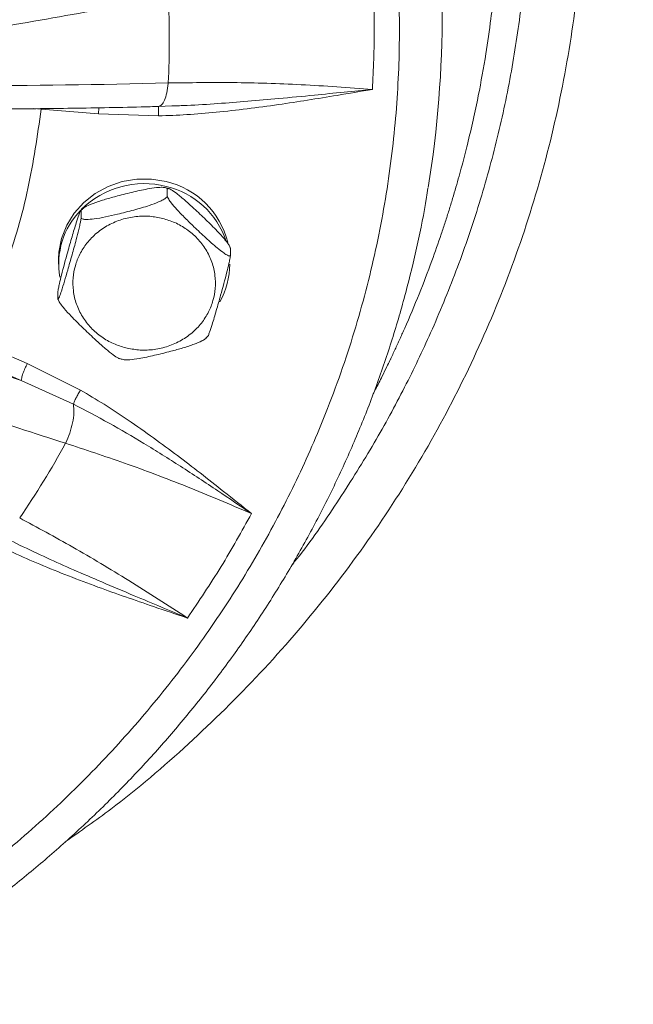
# Model space of a CAD drawing. Units: inches. Extents: x -478 to 1140, y -272 to 169.
# Drawn here: x -242 to -238, y -219 to -213 of the extents above; entities that cross this region are included whole.
import ezdxf

# ---------------------------------------------------------------- set-up
doc = ezdxf.new("R2010")
doc.units = ezdxf.units.IN
doc.header["$MEASUREMENT"] = 0

msp = doc.modelspace()

# ---------------------------------------------------------------- linework, layer by layer
at = {"color": 7, "linetype": 'Continuous', "lineweight": 15}
for p, q in [((-240.7114, -213.526), (-240.7116, -213.5282)), ((-240.7859, -213.6562), (-240.7656, -213.6556)), ((-240.7658, -213.6559), (-240.6921, -213.6531)), ((-241.4128, -213.671), (-241.097, -213.6969)), ((-241.097, -213.6969), (-240.764, -213.7077)), ((-240.7164, -214.1125), (-240.7164, -214.1494)), ((-241.1853, -214.2226), (-241.194, -214.2306)), ((-241.1928, -214.2324), (-241.1928, -214.2694)), ((-240.3676, -214.4402), (-240.3676, -214.4771)), ((-241.3165, -214.4992), (-241.3165, -214.5261)), ((-241.3205, -214.7171), (-241.3205, -214.6801)), ((-241.5233, -215.1691), (-242.2671, -214.9183)), ((-241.49, -215.0751), (-241.7773, -214.9492)), ((-240.5028, -214.9347), (-240.4941, -214.9266)), ((-241.5233, -215.1691), (-241.8106, -215.0432)), ((-241.1958, -215.2223), (-241.49, -215.0751)), ((-241.2345, -215.2997), (-241.5233, -215.1691)), ((-241.2787, -215.5154), (-241.2777, -215.5134))]:
    msp.add_line(p, q, dxfattribs=at)
at = {"color": 8, "linetype": 'Continuous', "lineweight": 15}
msp.add_line((-241.4556, -213.6678), (-241.4128, -213.671), dxfattribs=at)
at = {"color": 7, "linetype": 'Continuous', "lineweight": 15, "flags": 128}
msp.add_lwpolyline([(-240.7218, -214.0704), (-240.8029, -214.0569), (-240.8852, -214.0569), (-240.9663, -214.0704), (-241.0437, -214.0968), (-241.115, -214.1355), (-241.1781, -214.1853), (-241.2311, -214.2446), (-241.2722, -214.3116), (-241.3004, -214.3843), (-241.3147, -214.4605), (-241.3165, -214.4992)], dxfattribs=at)
at = {"color": 7, "linetype": 'Continuous', "lineweight": 15}
for centre, radius, start, end in [((-245.1134, -213.1478), 5.9158, 350.70509, 9.76761), ((-249.4792, -166.9375), 46.9388, 279.36099, 280.76566), ((-245.2843, -213.2881), 4.5791, 357.0213, 2.9787), ((-241.8623, -168.724), 44.8168, 270.02286, 271.47154), ((-240.8443, -214.5735), 0.4917, 75.5689, 134.886), ((-240.8265, -214.516), 0.4578, 13.918, 76.7767), ((-240.8275, -214.5448), 0.4599, 18.5179, 76.7072), ((-240.8898, -214.5268), 0.4265, 135.9198, 189.6059), ((-240.7948, -214.5254), 0.4232, 330.456, 359.8997), ((-228.0529, -174.1388), 43.4389, 250.84064, 252.2739), ((-245.4968, -213.2076), 4.8082, 325.55, 331.3166)]:
    msp.add_arc(centre, radius, start, end, dxfattribs=at)
for points, knots in [([(-225.1338, -209.2908), (-225.253, -209.5118), (-225.5363, -210.0368), (-226.0298, -210.8397), (-226.6025, -211.6961), (-227.2097, -212.5211), (-227.8478, -213.3144), (-228.5195, -214.0794), (-229.228, -214.8191), (-229.9725, -215.5315), (-230.7522, -216.2146), (-231.5612, -216.8627), (-232.3979, -217.4747), (-233.2556, -218.0458), (-234.132, -218.5758), (-235.0251, -219.0645), (-235.9385, -219.5142), (-236.8761, -219.9265), (-237.8366, -220.2998), (-238.8183, -220.6325), (-239.8138, -220.9217), (-240.821, -221.1669), (-241.8319, -221.3663), (-242.8445, -221.5206), (-243.8567, -221.6303), (-244.8726, -221.6963), (-245.8966, -221.7184), (-246.9268, -221.6957), (-247.9612, -221.6274), (-248.9915, -221.5136), (-250.0159, -221.3547), (-251.0262, -221.1521), (-252.0207, -220.9071), (-252.9978, -220.6211), (-253.9616, -220.2933), (-254.9162, -219.9218), (-255.8593, -219.5067), (-256.7887, -219.0477), (-257.6971, -218.5483), (-258.5827, -218.0095), (-259.4385, -217.4356), (-260.2636, -216.8287), (-261.0569, -216.1906), (-261.8219, -215.5188), (-262.5616, -214.8104), (-263.2741, -214.0659), (-263.9572, -213.2862), (-264.6053, -212.4772), (-265.2172, -211.6405), (-265.7883, -210.7828), (-266.3184, -209.9064), (-266.8071, -209.0132), (-267.2568, -208.0998), (-267.6691, -207.1622), (-268.0424, -206.2018), (-268.3749, -205.22), (-268.665, -204.2247), (-268.9066, -203.217), (-269.0572, -202.5026), (-269.1143, -202.123), (-269.12, -202.0849)], [0, 0, 0, 0, 0.012884, 0.030611, 0.048339, 0.065749, 0.08316, 0.100571, 0.117982, 0.13571, 0.153437, 0.171165, 0.188892, 0.20662, 0.22403, 0.241441, 0.258852, 0.276263, 0.293991, 0.311718, 0.329446, 0.347173, 0.364901, 0.382311, 0.399722, 0.417133, 0.434544, 0.452272, 0.469999, 0.487727, 0.505454, 0.523182, 0.540593, 0.558003, 0.575414, 0.592825, 0.610553, 0.62828, 0.646008, 0.663735, 0.681463, 0.698874, 0.716284, 0.733695, 0.751106, 0.768834, 0.786561, 0.804289, 0.822016, 0.839744, 0.857155, 0.874565, 0.891976, 0.909387, 0.927115, 0.944842, 0.96257, 0.980297, 0.998025, 1, 1, 1, 1]), ([(-245.8905, -207.1613), (-245.7356, -207.1643), (-245.4218, -207.1704), (-244.948, -207.2209), (-244.4686, -207.3041), (-243.9873, -207.4244), (-243.5352, -207.5736), (-243.1151, -207.7453), (-242.7286, -207.9332), (-242.3533, -208.1471), (-241.9917, -208.3862), (-241.6467, -208.6495), (-241.3213, -208.9349), (-241.0175, -209.2408), (-240.7373, -209.565), (-240.4829, -209.9047), (-240.2553, -210.2574), (-240.0553, -210.6206), (-239.8726, -211.0153), (-239.7138, -211.4402), (-239.5858, -211.8924), (-239.4968, -212.343), (-239.4451, -212.7882), (-239.4282, -213.2286), (-239.4451, -213.6689), (-239.4968, -214.1141), (-239.5858, -214.5647), (-239.7138, -215.0169), (-239.8726, -215.4418), (-240.0553, -215.8366), (-240.2553, -216.1997), (-240.4829, -216.5524), (-240.7373, -216.8921), (-241.0175, -217.2163), (-241.3213, -217.5222), (-241.6467, -217.8077), (-241.9917, -218.0709), (-242.3532, -218.31), (-242.7286, -218.5239), (-243.1151, -218.7118), (-243.5352, -218.8835), (-243.9873, -219.0327), (-244.4685, -219.1531), (-244.948, -219.2362), (-245.4218, -219.2867), (-245.7356, -219.2928), (-245.8905, -219.2959)], [0, 0, 0, 0, 0.02291, 0.046401, 0.070439, 0.094983, 0.119987, 0.141257, 0.162702, 0.184309, 0.206145, 0.228046, 0.25, 0.271953, 0.293854, 0.315691, 0.337297, 0.358742, 0.380013, 0.405017, 0.42956, 0.453598, 0.477089, 0.5, 0.52291, 0.546401, 0.570439, 0.594983, 0.619987, 0.641257, 0.662702, 0.684309, 0.706145, 0.728046, 0.75, 0.771953, 0.793854, 0.815691, 0.837297, 0.858742, 0.880013, 0.905017, 0.92956, 0.953598, 0.97709, 1, 1, 1, 1]), ([(-239.5829, -213.5614), (-239.7144, -213.5518), (-239.9732, -213.5329), (-240.3517, -213.5215), (-240.5928, -213.5246), (-240.7114, -213.526)], [0, 0, 0, 0, 0.344218, 0.677552, 1, 1, 1, 1]), ([(-240.764, -213.7077), (-240.7122, -213.7058), (-240.6064, -213.7021), (-240.4435, -213.6882), (-240.2746, -213.6692), (-240.1059, -213.6466), (-239.9403, -213.6212), (-239.7673, -213.5928), (-239.648, -213.5725), (-239.5829, -213.5614)], [0, 0, 0, 0, 0.1302356, 0.2663685, 0.4112465, 0.5581627, 0.6950231, 0.8335948, 1, 1, 1, 1]), ([(-241.8907, -213.6701), (-241.8084, -213.6702), (-241.5904, -213.6702), (-241.239, -213.6658), (-240.953, -213.6611), (-240.8027, -213.6567), (-240.7859, -213.6562)], [0, 0, 0, 0, 0.221478, 0.586576, 0.953686, 1, 1, 1, 1]), ([(-241.7773, -214.9492), (-241.718, -214.8126), (-241.5992, -214.5391), (-241.4768, -214.1099), (-241.4341, -213.8172), (-241.4128, -213.671)], [0, 0, 0, 0, 0.333253, 0.66674, 1, 1, 1, 1]), ([(-241.1928, -214.2324), (-241.1922, -214.2303), (-241.191, -214.2259), (-241.1807, -214.2169), (-241.1584, -214.2039), (-241.1158, -214.1864), (-241.0575, -214.1678), (-240.9838, -214.1475), (-240.9028, -214.1273), (-240.8259, -214.1105), (-240.7705, -214.1026), (-240.7395, -214.1017), (-240.7237, -214.1043), (-240.7171, -214.1083), (-240.7166, -214.1114), (-240.7164, -214.1125)], [0, 0, 0, 0, 0.030865, 0.061594, 0.111077, 0.194616, 0.312095, 0.432642, 0.596375, 0.75299, 0.851921, 0.908373, 0.95049, 0.982836, 1, 1, 1, 1]), ([(-245.8905, -219.4513), (-245.7901, -219.4501), (-245.6496, -219.4485), (-245.4427, -219.4377), (-245.2672, -219.4249), (-245.0582, -219.4035), (-244.8394, -219.3743), (-244.6109, -219.3364), (-244.3764, -219.2893), (-244.1378, -219.2329), (-243.8969, -219.1668), (-243.655, -219.091), (-243.4132, -219.0054), (-243.1726, -218.91), (-242.934, -218.8049), (-242.6982, -218.6901), (-242.4659, -218.5657), (-242.2376, -218.4318), (-242.0142, -218.2887), (-241.796, -218.1364), (-241.5837, -217.9753), (-241.3777, -217.8054), (-241.1786, -217.6271), (-240.9868, -217.4407), (-240.8027, -217.2463), (-240.6269, -217.0443), (-240.4596, -216.8351), (-240.3012, -216.6189), (-240.1522, -216.3961), (-240.0129, -216.167), (-239.8836, -215.9321), (-239.7646, -215.6917), (-239.6562, -215.4462), (-239.5586, -215.1961), (-239.4722, -214.9417), (-239.3969, -214.6836), (-239.3343, -214.4219), (-239.2943, -214.2296), (-239.2789, -214.1242), (-239.2765, -214.1075)], [0, 0, 0, 0, 0.0317579, 0.0444519, 0.0655547, 0.0874575, 0.1109545, 0.1354884, 0.1608354, 0.1868171, 0.2133065, 0.2402095, 0.2674553, 0.2949896, 0.3227698, 0.3507625, 0.3789406, 0.4072824, 0.4357702, 0.4643892, 0.4931272, 0.5219742, 0.5509218, 0.5799628, 0.6090914, 0.6383027, 0.6675926, 0.6969578, 0.7263955, 0.7559035, 0.7854802, 0.8151241, 0.8448345, 0.8746107, 0.9044524, 0.9343595, 0.9643321, 0.9943708, 1, 1, 1, 1]), ([(-241.1928, -214.2694), (-241.1922, -214.2712), (-241.191, -214.2749), (-241.1807, -214.2787), (-241.1584, -214.2805), (-241.1158, -214.2766), (-241.0575, -214.2659), (-240.9838, -214.249), (-240.9028, -214.2284), (-240.8259, -214.2065), (-240.7705, -214.1866), (-240.7395, -214.1718), (-240.7237, -214.1612), (-240.7171, -214.1539), (-240.7166, -214.1506), (-240.7164, -214.1494)], [0, 0, 0, 0, 0.030865, 0.061594, 0.111077, 0.194616, 0.312095, 0.432642, 0.596375, 0.75299, 0.851921, 0.908373, 0.95049, 0.982836, 1, 1, 1, 1]), ([(-240.7084, -214.1092), (-240.7111, -214.1083), (-240.7177, -214.1061), (-240.7245, -214.1048), (-240.7286, -214.1041)], [0, 0, 0, 0, 0.41105, 1, 1, 1, 1]), ([(-240.7164, -214.1125), (-240.716, -214.1109), (-240.7151, -214.1077), (-240.7075, -214.1084), (-240.6912, -214.1163), (-240.66, -214.1388), (-240.6173, -214.175), (-240.5634, -214.224), (-240.5041, -214.2799), (-240.4478, -214.3354), (-240.4072, -214.3794), (-240.3846, -214.4077), (-240.373, -214.4252), (-240.3682, -214.4354), (-240.3678, -214.439), (-240.3676, -214.4402)], [0, 0, 0, 0, 0.030865, 0.061594, 0.111077, 0.194616, 0.312095, 0.432643, 0.596375, 0.75299, 0.851921, 0.908373, 0.95049, 0.982836, 1, 1, 1, 1]), ([(-240.7164, -214.1494), (-240.716, -214.1518), (-240.7151, -214.1567), (-240.7075, -214.1702), (-240.6912, -214.1929), (-240.66, -214.229), (-240.6173, -214.2731), (-240.5634, -214.3255), (-240.5041, -214.381), (-240.4478, -214.4314), (-240.4072, -214.4634), (-240.3846, -214.4778), (-240.373, -214.4821), (-240.3682, -214.481), (-240.3678, -214.4781), (-240.3676, -214.4771)], [0, 0, 0, 0, 0.030865, 0.061594, 0.111077, 0.194616, 0.312095, 0.432643, 0.596375, 0.75299, 0.851921, 0.908373, 0.95049, 0.982836, 1, 1, 1, 1]), ([(-241.3205, -214.6801), (-241.3203, -214.6776), (-241.32, -214.6724), (-241.3172, -214.6562), (-241.3113, -214.628), (-241.2999, -214.5811), (-241.2842, -214.5224), (-241.2645, -214.4514), (-241.2428, -214.3755), (-241.2222, -214.3058), (-241.2073, -214.2598), (-241.199, -214.2376), (-241.1948, -214.2293), (-241.193, -214.2288), (-241.1929, -214.2315), (-241.1928, -214.2324)], [0, 0, 0, 0, 0.0308647, 0.0615944, 0.1110765, 0.1946156, 0.3120948, 0.4326422, 0.5963748, 0.7529899, 0.8519207, 0.9083725, 0.9504896, 0.9828362, 1, 1, 1, 1]), ([(-240.946, -214.9885), (-240.9688, -214.9815), (-241.0159, -214.9671), (-241.0811, -214.9294), (-241.1399, -214.8792), (-241.1874, -214.8174), (-241.2206, -214.7479), (-241.2376, -214.6749), (-241.239, -214.6032), (-241.2265, -214.5349), (-241.201, -214.4698), (-241.1616, -214.4083), (-241.108, -214.3532), (-241.0423, -214.3085), (-240.9683, -214.2773), (-240.8907, -214.2615), (-240.8142, -214.2595), (-240.7657, -214.2691), (-240.7422, -214.2738)], [0, 0, 0, 0, 0.058258, 0.120006, 0.18432, 0.25, 0.31568, 0.379994, 0.441742, 0.5, 0.558258, 0.620006, 0.68432, 0.75, 0.81568, 0.879994, 0.941742, 1, 1, 1, 1]), ([(-241.3205, -214.7171), (-241.3203, -214.7185), (-241.32, -214.7214), (-241.3172, -214.7181), (-241.3113, -214.7045), (-241.2999, -214.6713), (-241.2842, -214.6205), (-241.2645, -214.5529), (-241.2428, -214.4766), (-241.2222, -214.4018), (-241.2073, -214.3437), (-241.199, -214.3077), (-241.1948, -214.2862), (-241.193, -214.2744), (-241.1929, -214.2707), (-241.1928, -214.2694)], [0, 0, 0, 0, 0.0308647, 0.0615944, 0.1110765, 0.1946156, 0.3120948, 0.4326422, 0.5963748, 0.7529899, 0.8519207, 0.9083725, 0.9504896, 0.9828362, 1, 1, 1, 1]), ([(-240.7422, -214.2738), (-240.7193, -214.2808), (-240.6722, -214.2952), (-240.607, -214.3329), (-240.5482, -214.3831), (-240.5007, -214.4449), (-240.4676, -214.5144), (-240.4505, -214.5874), (-240.4491, -214.6591), (-240.4617, -214.7274), (-240.4872, -214.7925), (-240.5265, -214.854), (-240.5801, -214.9091), (-240.6458, -214.9538), (-240.7199, -214.985), (-240.7974, -215.0008), (-240.874, -215.0028), (-240.9224, -214.9932), (-240.946, -214.9885)], [0, 0, 0, 0, 0.058258, 0.120006, 0.18432, 0.25, 0.31568, 0.379994, 0.441742, 0.5, 0.558258, 0.620006, 0.68432, 0.75, 0.81568, 0.879994, 0.941742, 1, 1, 1, 1]), ([(-240.3676, -214.4771), (-240.3678, -214.4797), (-240.3681, -214.4849), (-240.3709, -214.501), (-240.3769, -214.5293), (-240.3883, -214.5762), (-240.4039, -214.6349), (-240.4236, -214.7058), (-240.4454, -214.7818), (-240.4659, -214.8513), (-240.4809, -214.8979), (-240.4889, -214.919), (-240.4927, -214.9273), (-240.4935, -214.9273), (-240.4936, -214.9272)], [0, 0, 0, 0, 0.032323, 0.064505, 0.116325, 0.203811, 0.326842, 0.453085, 0.624554, 0.788569, 0.892175, 0.951294, 0.995401, 1, 1, 1, 1]), ([(-240.9799, -215.0485), (-240.9844, -215.0466), (-240.9965, -215.0415), (-241.0284, -215.0182), (-241.0707, -214.9824), (-241.1248, -214.9332), (-241.184, -214.8774), (-241.2404, -214.8219), (-241.2809, -214.7778), (-241.3036, -214.7495), (-241.3152, -214.7321), (-241.32, -214.7219), (-241.3204, -214.7183), (-241.3205, -214.7171)], [0, 0, 0, 0, 0.052283, 0.141348, 0.266597, 0.395118, 0.56968, 0.736653, 0.842127, 0.902312, 0.947215, 0.981701, 1, 1, 1, 1]), ([(-240.5023, -214.9353), (-240.5035, -214.9364), (-240.5088, -214.9415), (-240.5302, -214.9534), (-240.5721, -214.9709), (-240.6307, -214.9895), (-240.7043, -215.0098), (-240.7853, -215.0299), (-240.8625, -215.0469), (-240.9172, -215.0545), (-240.947, -215.0558), (-240.9564, -215.0538), (-240.9595, -215.0531)], [0, 0, 0, 0, 0.016879, 0.072482, 0.166353, 0.298362, 0.433819, 0.617803, 0.793788, 0.904955, 0.968389, 1, 1, 1, 1]), ([(-240.9798, -215.0481), (-240.977, -215.049), (-240.9705, -215.0512), (-240.9636, -215.0524), (-240.9596, -215.0532)], [0, 0, 0, 0, 0.41105, 1, 1, 1, 1]), ([(-241.1958, -215.2223), (-241.2, -215.2288), (-241.2084, -215.2423), (-241.2199, -215.2638), (-241.2293, -215.2841), (-241.2328, -215.2946), (-241.2345, -215.2997)], [0, 0, 0, 0, 0.244009, 0.5, 0.755991, 1, 1, 1, 1]), ([(-240.2508, -215.9039), (-240.3024, -215.8629), (-240.3968, -215.7877), (-240.5329, -215.6808), (-240.6615, -215.582), (-240.7939, -215.4846), (-240.929, -215.3896), (-241.063, -215.3008), (-241.1523, -215.248), (-241.1958, -215.2223)], [0, 0, 0, 0, 0.169903, 0.311459, 0.446341, 0.587517, 0.73468, 0.870696, 1, 1, 1, 1]), ([(-240.2508, -215.9039), (-240.3131, -215.8617), (-240.4435, -215.7733), (-240.6411, -215.6431), (-240.841, -215.5181), (-241.0372, -215.4025), (-241.1687, -215.334), (-241.2345, -215.2997)], [0, 0, 0, 0, 0.194021, 0.406677, 0.613225, 0.806517, 1, 1, 1, 1]), ([(-241.2787, -215.5154), (-241.1707, -215.5509), (-240.951, -215.6232), (-240.6062, -215.753), (-240.3705, -215.8531), (-240.2508, -215.9039)], [0, 0, 0, 0, 0.3224329, 0.6557673, 1, 1, 1, 1]), ([(-240.605, -216.4804), (-240.713, -216.4105), (-240.9256, -216.2729), (-241.2365, -216.0879), (-241.4345, -215.9804), (-241.5319, -215.9275)], [0, 0, 0, 0, 0.3442177, 0.6775522, 1, 1, 1, 1]), ([(-241.7057, -216.0522), (-241.6599, -216.0749), (-241.5663, -216.1213), (-241.4179, -216.1858), (-241.2616, -216.2488), (-241.1035, -216.3084), (-240.9464, -216.3643), (-240.7815, -216.4209), (-240.6673, -216.4594), (-240.605, -216.4804)], [0, 0, 0, 0, 0.130223, 0.266339, 0.411198, 0.558089, 0.694922, 0.833552, 1, 1, 1, 1]), ([(-241.6703, -216.0088), (-241.6243, -216.032), (-241.529, -216.08), (-241.3831, -216.1479), (-241.2317, -216.2156), (-241.071, -216.285), (-240.9092, -216.3532), (-240.7512, -216.4191), (-240.6531, -216.4603), (-240.605, -216.4804)], [0, 0, 0, 0, 0.134006, 0.278138, 0.417017, 0.56208, 0.728499, 0.867081, 1, 1, 1, 1])]:
    msp.add_open_spline(points, degree=3, knots=knots, dxfattribs=at)
at = {"color": 8, "linetype": 'Continuous', "lineweight": 15}
for points, knots in [([(-245.8905, -205.1697), (-245.6953, -205.174), (-245.3036, -205.1824), (-244.7189, -205.2515), (-244.141, -205.3612), (-243.5756, -205.5146), (-243.0251, -205.7096), (-242.4909, -205.9457), (-241.977, -206.2217), (-241.4882, -206.5345), (-241.0275, -206.882), (-240.5959, -207.2632), (-240.1961, -207.676), (-239.8319, -208.1166), (-239.5059, -208.5811), (-239.2189, -209.0682), (-238.9724, -209.5758), (-238.7685, -210.0994), (-238.6092, -210.6342), (-238.4947, -211.1776), (-238.4255, -211.7281), (-238.4024, -212.2815), (-238.4256, -212.8321), (-238.4947, -213.3769), (-238.6095, -213.9145), (-238.7694, -214.4416), (-238.9732, -214.9527), (-239.2187, -215.4446), (-239.5053, -215.9162), (-239.8323, -216.3651), (-240.1959, -216.788), (-240.5951, -217.1792), (-240.9564, -217.4901), (-241.1956, -217.6568), (-241.2805, -217.7159)], [0, 0, 0, 0, 0.031575, 0.063388, 0.095224, 0.126853, 0.158403, 0.190125, 0.221987, 0.253694, 0.285246, 0.316897, 0.348772, 0.380533, 0.412099, 0.443703, 0.47552, 0.507345, 0.538962, 0.570527, 0.602278, 0.634156, 0.665817, 0.697354, 0.72906, 0.76092, 0.792654, 0.824202, 0.855821, 0.887648, 0.919471, 0.951058, 0.98263, 1, 1, 1, 1]), ([(-245.8905, -205.5215), (-245.7163, -205.525), (-245.3674, -205.532), (-244.8461, -205.589), (-244.4435, -205.6598), (-244.1579, -205.7245), (-243.9861, -205.7676), (-243.8153, -205.8149), (-243.6456, -205.8663), (-243.4768, -205.9218), (-243.3202, -205.9776), (-243.1426, -206.0452), (-242.9345, -206.1306), (-242.6782, -206.2469), (-242.3994, -206.3876), (-242.1239, -206.5426), (-241.8549, -206.7094), (-241.596, -206.8857), (-241.3303, -207.0845), (-241.0623, -207.3057), (-240.7717, -207.5711), (-240.4763, -207.8742), (-240.1913, -208.2076), (-239.9459, -208.5331), (-239.7713, -208.7943), (-239.6513, -208.99), (-239.5742, -209.1225), (-239.503, -209.2512), (-239.4376, -209.3758), (-239.378, -209.4952), (-239.319, -209.6194), (-239.2158, -209.8487), (-239.082, -210.1879), (-238.9432, -210.6298), (-238.8386, -211.0676), (-238.7664, -211.499), (-238.7244, -211.9236), (-238.711, -212.3326), (-238.7232, -212.7273), (-238.7582, -213.108), (-238.8157, -213.4833), (-238.8952, -213.8522), (-238.9962, -214.2136), (-239.1174, -214.565), (-239.2537, -214.896), (-239.4049, -215.2118), (-239.5723, -215.5191), (-239.7669, -215.8291), (-239.92, -216.0543), (-240.0144, -216.1714), (-240.0285, -216.189)], [0, 0, 0, 0, 0.033312, 0.066737, 0.100246, 0.111547, 0.122889, 0.134213, 0.145562, 0.156932, 0.168364, 0.177519, 0.193493, 0.211682, 0.231762, 0.253789, 0.272813, 0.293081, 0.314599, 0.337356, 0.360829, 0.391533, 0.4203, 0.447138, 0.472004, 0.482527, 0.492739, 0.50248, 0.511807, 0.520797, 0.529108, 0.53927, 0.571105, 0.602147, 0.632415, 0.661916, 0.690656, 0.718986, 0.745113, 0.771102, 0.796938, 0.82262, 0.848164, 0.873556, 0.898493, 0.92117, 0.944881, 0.969646, 0.995458, 1, 1, 1, 1]), ([(-245.7719, -205.697), (-245.6571, -205.7002), (-245.4404, -205.7062), (-245.099, -205.736), (-244.7947, -205.7773), (-244.4718, -205.8343), (-244.2025, -205.8923), (-243.921, -205.9654), (-243.6757, -206.0391), (-243.3683, -206.1444), (-243.0292, -206.2785), (-242.6571, -206.4511), (-242.3027, -206.6405), (-241.9602, -206.8491), (-241.6508, -207.0626), (-241.3728, -207.2763), (-241.1883, -207.4324), (-241.0713, -207.5372), (-241.0168, -207.5872), (-240.9615, -207.6389), (-240.9055, -207.6924), (-240.8497, -207.7471), (-240.7977, -207.7992), (-240.7519, -207.8461), (-240.7021, -207.8978), (-240.6476, -207.9556), (-240.5903, -208.018), (-240.5443, -208.0693), (-240.5072, -208.1115), (-240.4712, -208.1531), (-240.4275, -208.2044), (-240.3715, -208.2718), (-240.3122, -208.3452), (-240.2562, -208.4166), (-240.2063, -208.4817), (-240.1563, -208.5487), (-240.102, -208.6232), (-240.0379, -208.7138), (-239.9715, -208.8113), (-239.9097, -208.9059), (-239.8567, -208.9899), (-239.8048, -209.075), (-239.7476, -209.1725), (-239.6862, -209.2821), (-239.6293, -209.3886), (-239.5797, -209.4852), (-239.5397, -209.5659), (-239.5046, -209.6385), (-239.4706, -209.7107), (-239.4343, -209.79), (-239.3925, -209.8846), (-239.3411, -210.0063), (-239.2828, -210.1538), (-239.2205, -210.3261), (-239.1604, -210.51), (-239.1007, -210.715), (-239.0473, -210.9258), (-239.0037, -211.1266), (-238.9729, -211.2919), (-238.9539, -211.4087), (-238.9412, -211.4939), (-238.9313, -211.5651), (-238.9203, -211.6522), (-238.9097, -211.7487), (-238.9016, -211.8347), (-238.8959, -211.9047), (-238.8919, -211.9598), (-238.8884, -212.0143), (-238.8854, -212.0682), (-238.883, -212.1215), (-238.8808, -212.1784), (-238.8789, -212.2469), (-238.8776, -212.3352), (-238.8776, -212.463), (-238.8818, -212.636), (-238.8909, -212.7956), (-238.8995, -212.9014), (-238.9031, -212.941), (-238.9053, -212.9655), (-238.9079, -212.9921), (-238.9149, -213.0614), (-238.9294, -213.186), (-238.9572, -213.3782), (-238.9989, -213.6095), (-239.0403, -213.7949), (-239.0725, -213.9227), (-239.0878, -213.9813), (-239.1042, -214.0412), (-239.1216, -214.1025), (-239.1401, -214.1651), (-239.1597, -214.2291), (-239.1805, -214.2943), (-239.2115, -214.3878), (-239.2583, -214.5208), (-239.3251, -214.6945), (-239.3809, -214.8268), (-239.4167, -214.9073), (-239.4288, -214.9344), (-239.4414, -214.9619), (-239.4543, -214.9898), (-239.4675, -215.0181), (-239.4766, -215.0372), (-239.4817, -215.048), (-239.4837, -215.0521), (-239.4908, -215.067), (-239.5061, -215.0986), (-239.5321, -215.1514), (-239.5575, -215.2017), (-239.5744, -215.2341), (-239.5788, -215.2424)], [0, 0, 0, 0, 0.02444, 0.046167, 0.07295, 0.089843, 0.116086, 0.131686, 0.15193, 0.170809, 0.201202, 0.229998, 0.258798, 0.287601, 0.31641, 0.339987, 0.363568, 0.368863, 0.374158, 0.379664, 0.385344, 0.391024, 0.396703, 0.401391, 0.405347, 0.412379, 0.418728, 0.423878, 0.427455, 0.431018, 0.435936, 0.442209, 0.450234, 0.456635, 0.462132, 0.468261, 0.47502, 0.48241, 0.4927, 0.501015, 0.507356, 0.514634, 0.523045, 0.532353, 0.542458, 0.549798, 0.556461, 0.562449, 0.567728, 0.574195, 0.581872, 0.590759, 0.603622, 0.617271, 0.631706, 0.646925, 0.665111, 0.680515, 0.693137, 0.702976, 0.707175, 0.712578, 0.719185, 0.726996, 0.734507, 0.738713, 0.742876, 0.746993, 0.751067, 0.755095, 0.75908, 0.763958, 0.770623, 0.779074, 0.792931, 0.809888, 0.815337, 0.817048, 0.818914, 0.820936, 0.823113, 0.834729, 0.849444, 0.867259, 0.888175, 0.892648, 0.897241, 0.901954, 0.906786, 0.911738, 0.91681, 0.922002, 0.927313, 0.939202, 0.954069, 0.969616, 0.971823, 0.974069, 0.976355, 0.978681, 0.981046, 0.983451, 0.983487, 0.983757, 0.984491, 0.987241, 0.9917, 0.997869, 1, 1, 1, 1]), ([(-240.6921, -213.6531), (-240.6638, -213.6522), (-240.5786, -213.6493), (-240.4386, -213.6402), (-240.2697, -213.6273), (-240.092, -213.6115), (-239.9147, -213.5944), (-239.7422, -213.577), (-239.6352, -213.5665), (-239.5829, -213.5614)], [0, 0, 0, 0, 0.07649, 0.230194, 0.378297, 0.532996, 0.710473, 0.858255, 1, 1, 1, 1]), ([(-241.097, -213.6969), (-241.0961, -213.6873), (-241.0948, -213.6733), (-241.0937, -213.6652), (-241.0934, -213.6627)], [0, 0, 0, 0, 0.691529, 1, 1, 1, 1]), ([(-240.764, -213.7077), (-240.7642, -213.7002), (-240.7646, -213.6851), (-240.7651, -213.6686), (-240.7655, -213.6593), (-240.7656, -213.6581), (-240.7657, -213.6579)], [0, 0, 0, 0, 0.298678, 0.60349, 0.89953, 1, 1, 1, 1])]:
    msp.add_open_spline(points, degree=3, knots=knots, dxfattribs=at)
at = {"color": 7, "linetype": 'Continuous', "lineweight": 15}
for points in [[(-239.5829, -213.5614), (-239.5779, -213.4505), (-239.568, -213.2286), (-239.5779, -213.0066), (-239.5829, -212.8957)], [(-240.7116, -213.5282), (-240.7139, -213.5462), (-240.7184, -213.5822), (-240.7313, -213.623), (-240.7474, -213.6506), (-240.7597, -213.6541), (-240.7658, -213.6559)], [(-241.49, -215.0751), (-241.4944, -215.0843), (-241.5031, -215.1027), (-241.5141, -215.1311), (-241.5218, -215.1555), (-241.5228, -215.1646), (-241.5233, -215.1691)], [(-241.2777, -215.5134), (-241.2698, -215.4957), (-241.2539, -215.4603), (-241.2386, -215.4021), (-241.2308, -215.3458), (-241.2333, -215.315), (-241.2345, -215.2997)], [(-240.605, -216.4804), (-240.5417, -216.3867), (-240.415, -216.1992), (-240.3055, -216.0023), (-240.2508, -215.9039)]]:
    msp.add_open_spline(points, degree=3, dxfattribs=at)

doc.saveas('drawing.dxf')
